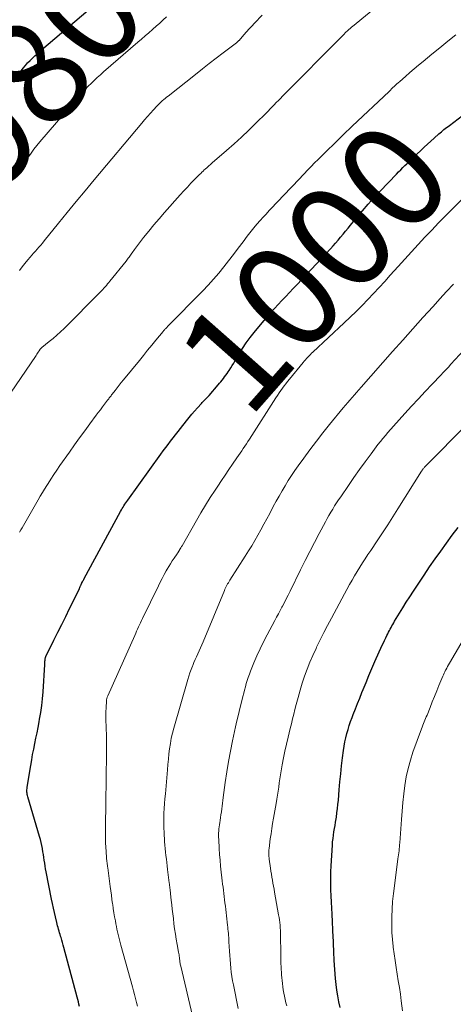
# Model space of a CAD drawing. Units: feet. Extents: x 1950000 to 1955021, y 575000 to 580000.
# Drawn here: x 1950378 to 1950461, y 576263 to 576450 of the extents above; entities that cross this region are included whole.
import ezdxf
from ezdxf.enums import TextEntityAlignment as Align

# ---------------------------------------------------------------- set-up
doc = ezdxf.new("R2010")
doc.units = ezdxf.units.FT
doc.header["$LTSCALE"] = 100
doc.header["$MEASUREMENT"] = 0
for name, color, linetype, lineweight in [('CONTOUR INDEX', 32, 'Continuous', 25), ('CONTOUR INDEX LABEL', 7, 'Continuous', 15), ('CONTOUR INTERMEDIATE', 40, 'Continuous', 15)]:
    doc.layers.add(name, color=color, linetype=linetype, lineweight=lineweight)
doc.styles.add('slant', font='romans.shx', dxfattribs={"oblique": 14.999978})

msp = doc.modelspace()

# ---------------------------------------------------------------- linework, layer by layer
at = {"layer": 'CONTOUR INDEX', "flags": 128}
for points, elevation in [([(1950378.14, 576439.54), (1950378.45, 576439.98), (1950378.85, 576440.49), (1950379.26, 576441), (1950379.69, 576441.48), (1950380.14, 576441.95), (1950380.67, 576442.47), (1950380.87, 576442.66), (1950381.08, 576442.85), (1950381.29, 576443.04), (1950381.5, 576443.22), (1950381.71, 576443.4), (1950381.93, 576443.58), (1950382.14, 576443.76), (1950382.35, 576443.94), (1950398.38, 576457.65)], 980), ([(1950389.56, 576262.14), (1950389.45, 576262.58), (1950389.34, 576263.02), (1950389.23, 576263.45), (1950389.12, 576263.89), (1950386.6, 576273.33), (1950386.47, 576273.8), (1950386.34, 576274.28), (1950386.2, 576274.75), (1950386.06, 576275.22), (1950385.97, 576275.51), (1950385.87, 576275.83), (1950385.77, 576276.15), (1950385.67, 576276.47), (1950385.57, 576276.8), (1950385.47, 576277.12), (1950385.38, 576277.44), (1950385.3, 576277.77), (1950385.22, 576278.1), (1950384.97, 576279.14), (1950384.78, 576279.98), (1950384.59, 576280.83), (1950384.42, 576281.69), (1950384.24, 576282.54), (1950383.22, 576287.75), (1950383.11, 576288.29), (1950383.02, 576288.82), (1950382.93, 576289.37), (1950382.85, 576289.91), (1950382.77, 576290.45), (1950382.68, 576290.99), (1950382.6, 576291.53), (1950382.51, 576292.07), (1950382.49, 576292.14), (1950382.38, 576292.72), (1950382.26, 576293.29), (1950382.12, 576293.86), (1950381.96, 576294.42), (1950379.72, 576302.01), (1950379.67, 576302.23), (1950379.62, 576302.45), (1950379.59, 576302.67), (1950379.56, 576302.89), (1950379.56, 576303.12), (1950379.56, 576303.34), (1950379.58, 576303.57), (1950379.6, 576303.79), (1950380.28, 576307.96), (1950380.46, 576308.99), (1950380.64, 576310.03), (1950380.85, 576311.06), (1950381.06, 576312.09), (1950381.27, 576313.12), (1950381.48, 576314.15), (1950381.68, 576315.18), (1950381.88, 576316.21), (1950381.97, 576316.72), (1950382.19, 576318.02), (1950382.37, 576319.31), (1950382.51, 576320.62), (1950382.61, 576321.92), (1950382.94, 576327.16), (1950382.95, 576327.31), (1950382.96, 576327.46), (1950382.97, 576327.6), (1950382.98, 576327.75), (1950382.98, 576327.8), (1950383, 576327.92), (1950383.01, 576328.04), (1950383.03, 576328.16), (1950383.05, 576328.28), (1950383.08, 576328.39), (1950383.09, 576328.45), (1950383.11, 576328.51), (1950383.13, 576328.58), (1950383.16, 576328.64), (1950383.18, 576328.7), (1950383.21, 576328.76), (1950383.23, 576328.82), (1950383.26, 576328.88), (1950384.7, 576331.76), (1950385.44, 576333.25), (1950386.19, 576334.75), (1950386.93, 576336.25), (1950387.67, 576337.75), (1950389.36, 576341.15), (1950389.45, 576341.35), (1950389.54, 576341.54), (1950389.63, 576341.74), (1950389.71, 576341.94), (1950389.83, 576342.23), (1950389.85, 576342.29), (1950389.87, 576342.34), (1950389.9, 576342.4), (1950389.92, 576342.45), (1950389.94, 576342.5), (1950389.97, 576342.55), (1950389.99, 576342.6), (1950390.02, 576342.66), (1950390.13, 576342.86), (1950390.21, 576343.02), (1950390.3, 576343.17), (1950390.38, 576343.32), (1950390.46, 576343.48), (1950397.38, 576356.22), (1950397.53, 576356.5), (1950397.69, 576356.77), (1950397.85, 576357.05), (1950398.02, 576357.32), (1950398.19, 576357.58), (1950398.37, 576357.85), (1950398.55, 576358.11), (1950398.73, 576358.37), (1950405.05, 576367.1), (1950405.51, 576367.72), (1950405.97, 576368.35), (1950406.43, 576368.96), (1950406.89, 576369.58), (1950407.36, 576370.19), (1950407.84, 576370.81), (1950408.31, 576371.41), (1950408.79, 576372.02), (1950409.92, 576373.44), (1950410.43, 576374.07), (1950410.95, 576374.7), (1950411.48, 576375.31), (1950412.02, 576375.92), (1950412.77, 576376.74), (1950412.94, 576376.93), (1950413.13, 576377.12), (1950413.31, 576377.31), (1950413.5, 576377.49), (1950413.68, 576377.67), (1950413.87, 576377.86), (1950414.04, 576378.05), (1950414.22, 576378.25), (1950415.98, 576380.29), (1950416.23, 576380.59), (1950416.48, 576380.89), (1950416.72, 576381.2), (1950416.96, 576381.5), (1950417.19, 576381.82), (1950417.42, 576382.13), (1950417.65, 576382.45), (1950417.87, 576382.77), (1950418.04, 576383.04), (1950418.34, 576383.5), (1950418.64, 576383.96), (1950418.93, 576384.43), (1950419.21, 576384.9), (1950419.93, 576386.13), (1950420.6, 576387.21), (1950421.29, 576388.26), (1950422.04, 576389.27), (1950422.82, 576390.26), (1950425.28, 576393.21), (1950425.96, 576394.01), (1950426.65, 576394.8), (1950427.36, 576395.58), (1950428.08, 576396.34), (1950428.81, 576397.1), (1950429.54, 576397.86), (1950430.26, 576398.63), (1950430.98, 576399.39), (1950437.32, 576406.16), (1950437.82, 576406.7), (1950438.31, 576407.25), (1950438.79, 576407.81), (1950439.27, 576408.37), (1950439.74, 576408.94), (1950440.2, 576409.51), (1950440.67, 576410.07), (1950441.14, 576410.64), (1950442.34, 576412.1), (1950443.43, 576413.39), (1950444.53, 576414.65), (1950445.66, 576415.9), (1950446.81, 576417.12), (1950449.9, 576420.34), (1950450.3, 576420.76), (1950450.71, 576421.17), (1950451.11, 576421.58), (1950451.52, 576421.98), (1950451.88, 576422.33), (1950452.11, 576422.56), (1950452.34, 576422.79), (1950452.57, 576423.01), (1950452.8, 576423.24), (1950453.04, 576423.46), (1950453.27, 576423.69), (1950453.51, 576423.91), (1950453.75, 576424.13), (1950454.53, 576424.86), (1950455.16, 576425.44), (1950455.79, 576426.02), (1950456.42, 576426.6), (1950457.06, 576427.17), (1950457.95, 576427.97), (1950458.19, 576428.18), (1950458.44, 576428.4), (1950458.69, 576428.6), (1950458.94, 576428.81), (1950459.19, 576429.01), (1950459.45, 576429.22), (1950459.71, 576429.41), (1950459.96, 576429.61), (1950463.28, 576432.1)], 1000), ([(1950439.18, 576261.96), (1950438.94, 576263.04), (1950438.74, 576264.13), (1950438.56, 576265.22), (1950438.42, 576266.32), (1950438.32, 576267.43), (1950438.06, 576270.86), (1950438.02, 576271.41), (1950437.99, 576271.95), (1950437.97, 576272.5), (1950437.95, 576273.05), (1950437.93, 576273.6), (1950437.92, 576274.14), (1950437.89, 576274.69), (1950437.87, 576275.24), (1950437.64, 576279.69), (1950437.59, 576280.83), (1950437.53, 576281.98), (1950437.47, 576283.13), (1950437.42, 576284.27), (1950437.38, 576285.42), (1950437.37, 576286.56), (1950437.4, 576287.71), (1950437.45, 576288.85), (1950437.7, 576292.82), (1950437.75, 576293.44), (1950437.82, 576294.07), (1950437.9, 576294.69), (1950438, 576295.31), (1950438.11, 576295.94), (1950438.21, 576296.56), (1950438.31, 576297.18), (1950438.41, 576297.8), (1950438.46, 576298.14), (1950438.57, 576298.93), (1950438.67, 576299.73), (1950438.76, 576300.52), (1950438.83, 576301.32), (1950439, 576303.34), (1950439.14, 576304.86), (1950439.29, 576306.38), (1950439.46, 576307.89), (1950439.64, 576309.4), (1950439.82, 576310.81), (1950439.94, 576311.61), (1950440.08, 576312.41), (1950440.26, 576313.21), (1950440.45, 576314), (1950440.67, 576314.78), (1950440.91, 576315.56), (1950441.17, 576316.32), (1950441.46, 576317.09), (1950441.67, 576317.64), (1950442.08, 576318.68), (1950442.49, 576319.72), (1950442.9, 576320.75), (1950443.31, 576321.79), (1950443.55, 576322.39), (1950444.1, 576323.72), (1950444.65, 576325.04), (1950445.22, 576326.36), (1950445.8, 576327.68), (1950447.2, 576330.78), (1950447.41, 576331.25), (1950447.63, 576331.72), (1950447.86, 576332.19), (1950448.08, 576332.65), (1950448.24, 576332.97), (1950448.4, 576333.27), (1950448.55, 576333.57), (1950448.71, 576333.87), (1950448.87, 576334.17), (1950449.04, 576334.46), (1950449.2, 576334.76), (1950449.37, 576335.05), (1950449.55, 576335.34), (1950450.47, 576336.87), (1950451.12, 576337.92), (1950451.77, 576338.97), (1950452.43, 576340.01), (1950453.11, 576341.04), (1950454.13, 576342.59), (1950455.16, 576344.13), (1950456.19, 576345.67), (1950457.25, 576347.19), (1950458.31, 576348.7), (1950459.4, 576350.2), (1950460.5, 576351.69), (1950461.61, 576353.16)], 1020)]:
    msp.add_lwpolyline(points, dxfattribs=dict(at, elevation=elevation))
at = {"layer": 'CONTOUR INTERMEDIATE', "flags": 128}
for points, elevation in [([(1950375.46, 576377.33), (1950381.28, 576385.87), (1950381.43, 576386.09), (1950381.57, 576386.3), (1950381.72, 576386.52), (1950381.87, 576386.74), (1950382.09, 576387.09), (1950382.13, 576387.13), (1950382.16, 576387.18), (1950382.2, 576387.22), (1950382.24, 576387.26), (1950382.28, 576387.3), (1950382.32, 576387.34), (1950382.36, 576387.37), (1950382.4, 576387.41), (1950383.8, 576388.51), (1950384.54, 576389.11), (1950385.26, 576389.72), (1950385.95, 576390.37), (1950386.63, 576391.03), (1950393.49, 576397.92), (1950393.73, 576398.17), (1950393.97, 576398.42), (1950394.21, 576398.68), (1950394.45, 576398.94), (1950394.68, 576399.2), (1950394.91, 576399.46), (1950395.13, 576399.73), (1950395.35, 576400), (1950398.42, 576403.82), (1950398.57, 576404.01), (1950398.71, 576404.19), (1950398.85, 576404.38), (1950398.99, 576404.57), (1950399.13, 576404.76), (1950399.27, 576404.95), (1950399.41, 576405.14), (1950399.54, 576405.34), (1950399.58, 576405.39), (1950399.73, 576405.6), (1950399.89, 576405.82), (1950400.05, 576406.03), (1950400.21, 576406.25), (1950401.77, 576408.28), (1950402.73, 576409.49), (1950403.71, 576410.69), (1950404.71, 576411.87), (1950405.73, 576413.04), (1950408.75, 576416.42), (1950409.42, 576417.15), (1950410.09, 576417.88), (1950410.77, 576418.6), (1950411.46, 576419.31), (1950412.41, 576420.27), (1950412.63, 576420.49), (1950412.85, 576420.71), (1950413.08, 576420.93), (1950413.31, 576421.14), (1950413.5, 576421.31), (1950413.83, 576421.6), (1950414.15, 576421.9), (1950414.48, 576422.19), (1950414.82, 576422.48), (1950417.56, 576424.85), (1950418.99, 576426.11), (1950420.4, 576427.39), (1950421.78, 576428.71), (1950423.15, 576430.04), (1950425.06, 576431.94), (1950425.45, 576432.33), (1950425.85, 576432.73), (1950426.24, 576433.13), (1950426.63, 576433.53), (1950427.02, 576433.93), (1950427.41, 576434.33), (1950427.8, 576434.73), (1950428.19, 576435.13), (1950439.53, 576446.56), (1950439.73, 576446.77), (1950439.94, 576446.97), (1950440.14, 576447.17), (1950440.35, 576447.37), (1950440.51, 576447.53), (1950440.64, 576447.65), (1950440.76, 576447.76), (1950440.89, 576447.88), (1950441.02, 576447.99), (1950441.15, 576448.1), (1950441.28, 576448.21), (1950441.41, 576448.31), (1950441.54, 576448.42), (1950451.76, 576456.86)], 992), ([(1950378.13, 576402.02), (1950378.65, 576402.7), (1950379.18, 576403.36), (1950379.72, 576404.02), (1950380.16, 576404.53), (1950380.49, 576404.92), (1950380.82, 576405.31), (1950381.16, 576405.7), (1950381.5, 576406.09), (1950381.84, 576406.47), (1950382.17, 576406.86), (1950382.5, 576407.25), (1950382.83, 576407.65), (1950385.54, 576411), (1950387.23, 576413.06), (1950388.93, 576415.12), (1950390.63, 576417.18), (1950392.34, 576419.23), (1950401.4, 576430.03), (1950401.94, 576430.67), (1950402.49, 576431.31), (1950403.05, 576431.93), (1950403.62, 576432.55), (1950404.27, 576433.25), (1950404.52, 576433.52), (1950404.78, 576433.77), (1950405.04, 576434.02), (1950405.31, 576434.26), (1950405.58, 576434.5), (1950405.85, 576434.73), (1950406.13, 576434.96), (1950406.42, 576435.19), (1950411.64, 576439.3), (1950412.96, 576440.33), (1950414.27, 576441.35), (1950415.59, 576442.37), (1950416.92, 576443.39), (1950419.43, 576445.31), (1950419.5, 576445.36), (1950419.56, 576445.42), (1950419.63, 576445.47), (1950419.69, 576445.53), (1950419.76, 576445.59), (1950419.82, 576445.65), (1950419.88, 576445.71), (1950419.93, 576445.77), (1950420.82, 576446.8), (1950421.32, 576447.37), (1950421.83, 576447.94), (1950422.36, 576448.49), (1950422.89, 576449.04), (1950424.35, 576450.53)], 988), ([(1950377.94, 576420.59), (1950378.39, 576421.36), (1950378.85, 576422.13), (1950379.34, 576422.88), (1950379.83, 576423.62), (1950380.35, 576424.35), (1950380.88, 576425.07), (1950381.44, 576425.77), (1950382.01, 576426.46), (1950389.56, 576435.25), (1950390.1, 576435.86), (1950390.64, 576436.45), (1950391.2, 576437.03), (1950391.77, 576437.59), (1950392.35, 576438.15), (1950392.94, 576438.69), (1950393.54, 576439.23), (1950394.15, 576439.76), (1950400.69, 576445.41), (1950401.39, 576446.01), (1950402.08, 576446.62), (1950402.77, 576447.22), (1950403.45, 576447.83), (1950403.52, 576447.89), (1950404.17, 576448.48), (1950404.82, 576449.06), (1950405.46, 576449.65), (1950406.11, 576450.24)], 984), ([(1950378.16, 576352.3), (1950378.39, 576352.72), (1950378.63, 576353.14), (1950378.87, 576353.56), (1950381.7, 576358.46), (1950382.1, 576359.13), (1950382.5, 576359.8), (1950382.91, 576360.47), (1950383.33, 576361.14), (1950383.58, 576361.53), (1950384.13, 576362.39), (1950384.69, 576363.24), (1950385.26, 576364.09), (1950385.84, 576364.93), (1950387.65, 576367.52), (1950388.61, 576368.88), (1950389.57, 576370.23), (1950390.55, 576371.57), (1950391.54, 576372.9), (1950392.75, 576374.51), (1950393.14, 576375.03), (1950393.54, 576375.56), (1950393.93, 576376.08), (1950394.33, 576376.6), (1950394.9, 576377.35), (1950395.01, 576377.49), (1950395.12, 576377.64), (1950395.23, 576377.79), (1950395.34, 576377.93), (1950395.45, 576378.08), (1950395.56, 576378.23), (1950395.67, 576378.37), (1950395.78, 576378.52), (1950396.33, 576379.24), (1950396.72, 576379.74), (1950397.12, 576380.24), (1950397.51, 576380.74), (1950397.91, 576381.23), (1950400.95, 576384.94), (1950401.73, 576385.89), (1950402.52, 576386.85), (1950403.3, 576387.8), (1950404.09, 576388.75), (1950405.46, 576390.41), (1950405.56, 576390.53), (1950405.67, 576390.66), (1950405.78, 576390.78), (1950405.89, 576390.91), (1950406, 576391.03), (1950406.11, 576391.15), (1950406.23, 576391.27), (1950406.34, 576391.39), (1950413.03, 576398.16), (1950414.07, 576399.26), (1950415.09, 576400.37), (1950416.06, 576401.52), (1950417.01, 576402.69), (1950417.94, 576403.88), (1950418.86, 576405.08), (1950419.77, 576406.28), (1950420.69, 576407.48), (1950421.5, 576408.55), (1950422.25, 576409.52), (1950423.02, 576410.47), (1950423.83, 576411.39), (1950424.65, 576412.3), (1950425.06, 576412.74), (1950425.69, 576413.41), (1950426.32, 576414.08), (1950426.95, 576414.75), (1950427.59, 576415.42), (1950428.22, 576416.08), (1950428.85, 576416.75), (1950429.48, 576417.42), (1950430.12, 576418.08), (1950432.32, 576420.41), (1950432.98, 576421.09), (1950433.64, 576421.78), (1950434.31, 576422.46), (1950434.98, 576423.14), (1950435.66, 576423.81), (1950436.33, 576424.48), (1950437.02, 576425.14), (1950437.7, 576425.81), (1950440.15, 576428.17), (1950440.34, 576428.36), (1950440.53, 576428.54), (1950440.72, 576428.72), (1950440.91, 576428.9), (1950441.26, 576429.24), (1950441.27, 576429.25), (1950441.29, 576429.27), (1950441.31, 576429.29), (1950441.33, 576429.3), (1950441.4, 576429.37), (1950441.42, 576429.39), (1950441.43, 576429.41), (1950441.45, 576429.42), (1950441.47, 576429.44), (1950448.48, 576436.07), (1950448.73, 576436.31), (1950448.98, 576436.55), (1950449.23, 576436.78), (1950449.48, 576437.01), (1950449.74, 576437.25), (1950449.99, 576437.48), (1950450.25, 576437.71), (1950450.51, 576437.94), (1950451.63, 576438.93), (1950452.45, 576439.65), (1950453.27, 576440.36), (1950454.11, 576441.07), (1950454.95, 576441.76), (1950456.61, 576443.12), (1950458.13, 576444.36), (1950459.65, 576445.59), (1950461.18, 576446.81)], 996), ([(1950400.59, 576262.18), (1950400.42, 576262.91), (1950400.23, 576263.65), (1950400.04, 576264.38), (1950399.85, 576265.11), (1950399.65, 576265.84), (1950397.45, 576273.79), (1950397.31, 576274.3), (1950397.18, 576274.8), (1950397.05, 576275.31), (1950396.92, 576275.81), (1950396.8, 576276.32), (1950396.69, 576276.83), (1950396.58, 576277.34), (1950396.48, 576277.85), (1950396.39, 576278.38), (1950396.25, 576279.16), (1950396.12, 576279.95), (1950395.99, 576280.73), (1950395.88, 576281.51), (1950395.86, 576281.61), (1950395.74, 576282.44), (1950395.63, 576283.27), (1950395.51, 576284.1), (1950395.4, 576284.93), (1950394.93, 576288.49), (1950394.9, 576288.73), (1950394.87, 576288.97), (1950394.83, 576289.21), (1950394.8, 576289.44), (1950394.77, 576289.68), (1950394.74, 576289.92), (1950394.72, 576290.15), (1950394.7, 576290.39), (1950394.61, 576291.56), (1950394.56, 576292.39), (1950394.52, 576293.21), (1950394.5, 576294.04), (1950394.5, 576294.86), (1950394.59, 576302.28), (1950394.59, 576302.51), (1950394.6, 576302.75), (1950394.6, 576302.98), (1950394.61, 576303.22), (1950394.61, 576303.45), (1950394.62, 576303.68), (1950394.62, 576303.92), (1950394.63, 576304.15), (1950394.7, 576311.59), (1950394.7, 576312.37), (1950394.69, 576313.16), (1950394.67, 576313.94), (1950394.64, 576314.73), (1950394.61, 576315.5), (1950394.58, 576316.37), (1950394.57, 576317.23), (1950394.59, 576318.1), (1950394.62, 576318.97), (1950394.69, 576320.19), (1950394.72, 576320.44), (1950394.77, 576320.69), (1950394.84, 576320.93), (1950394.93, 576321.17), (1950400.06, 576332.66), (1950400.25, 576333.06), (1950400.43, 576333.47), (1950400.62, 576333.87), (1950400.81, 576334.27), (1950401, 576334.68), (1950401.19, 576335.08), (1950401.38, 576335.48), (1950401.58, 576335.88), (1950404.58, 576342.06), (1950404.94, 576342.78), (1950405.3, 576343.5), (1950405.68, 576344.21), (1950406.07, 576344.91), (1950406.26, 576345.23), (1950406.57, 576345.77), (1950406.89, 576346.29), (1950407.22, 576346.81), (1950407.56, 576347.33), (1950408.15, 576348.19), (1950408.21, 576348.27), (1950408.26, 576348.35), (1950408.31, 576348.42), (1950408.36, 576348.5), (1950408.41, 576348.57), (1950408.43, 576348.62), (1950408.46, 576348.66), (1950408.49, 576348.7), (1950408.51, 576348.74), (1950408.54, 576348.79), (1950408.56, 576348.83), (1950408.59, 576348.87), (1950408.61, 576348.92), (1950408.73, 576349.13), (1950408.82, 576349.28), (1950408.91, 576349.42), (1950408.99, 576349.57), (1950409.08, 576349.72), (1950411.81, 576354.5), (1950412.67, 576355.97), (1950413.55, 576357.43), (1950414.46, 576358.87), (1950415.38, 576360.3), (1950415.87, 576361.04), (1950416.57, 576362.09), (1950417.27, 576363.14), (1950417.98, 576364.18), (1950418.7, 576365.22), (1950419.53, 576366.42), (1950419.83, 576366.86), (1950420.13, 576367.3), (1950420.43, 576367.74), (1950420.73, 576368.19), (1950421.03, 576368.63), (1950421.32, 576369.08), (1950421.61, 576369.53), (1950421.9, 576369.98), (1950426.96, 576377.83), (1950427.26, 576378.29), (1950427.56, 576378.74), (1950427.87, 576379.19), (1950428.19, 576379.63), (1950428.51, 576380.07), (1950428.83, 576380.51), (1950429.17, 576380.94), (1950429.51, 576381.36), (1950432.11, 576384.54), (1950432.33, 576384.8), (1950432.55, 576385.06), (1950432.78, 576385.31), (1950433.02, 576385.56), (1950433.26, 576385.8), (1950433.5, 576386.04), (1950433.74, 576386.28), (1950433.99, 576386.51), (1950439.96, 576392.06), (1950441.1, 576393.14), (1950442.23, 576394.24), (1950443.34, 576395.35), (1950444.44, 576396.48), (1950445.52, 576397.63), (1950446.6, 576398.78), (1950447.66, 576399.94), (1950448.72, 576401.11), (1950450.23, 576402.79), (1950451.49, 576404.18), (1950452.76, 576405.58), (1950454.04, 576406.96), (1950455.32, 576408.34), (1950456.62, 576409.71), (1950457.92, 576411.06), (1950459.24, 576412.41), (1950460.57, 576413.75), (1950462.27, 576415.45)], 1004), ([(1950413.02, 576252.01), (1950408.82, 576269.77), (1950408.78, 576269.96), (1950408.74, 576270.16), (1950408.71, 576270.35), (1950408.68, 576270.55), (1950408.65, 576270.75), (1950408.63, 576270.95), (1950408.61, 576271.14), (1950408.58, 576271.34), (1950408.57, 576271.45), (1950408.54, 576271.7), (1950408.5, 576271.95), (1950408.46, 576272.2), (1950408.42, 576272.45), (1950408.15, 576273.92), (1950407.98, 576274.91), (1950407.82, 576275.89), (1950407.67, 576276.88), (1950407.54, 576277.87), (1950407.42, 576278.86), (1950407.31, 576279.73), (1950407.21, 576280.6), (1950407.11, 576281.47), (1950407.01, 576282.34), (1950406.88, 576283.56), (1950406.85, 576283.82), (1950406.82, 576284.09), (1950406.79, 576284.35), (1950406.76, 576284.61), (1950406.73, 576284.87), (1950406.69, 576285.13), (1950406.66, 576285.39), (1950406.63, 576285.65), (1950406.34, 576288.17), (1950406.26, 576288.84), (1950406.18, 576289.5), (1950406.1, 576290.16), (1950406.01, 576290.82), (1950405.94, 576291.48), (1950405.86, 576292.14), (1950405.81, 576292.8), (1950405.76, 576293.47), (1950405.65, 576295.18), (1950405.6, 576296.09), (1950405.58, 576297.01), (1950405.6, 576297.93), (1950405.64, 576298.85), (1950405.69, 576299.77), (1950405.76, 576300.68), (1950405.83, 576301.6), (1950405.9, 576302.52), (1950406.29, 576307.13), (1950406.38, 576308.13), (1950406.48, 576309.13), (1950406.59, 576310.13), (1950406.71, 576311.12), (1950406.86, 576312.12), (1950407.03, 576313.1), (1950407.26, 576314.08), (1950407.51, 576315.05), (1950410.15, 576324.29), (1950410.35, 576324.94), (1950410.56, 576325.58), (1950410.8, 576326.21), (1950411.06, 576326.83), (1950411.11, 576326.95), (1950411.35, 576327.51), (1950411.6, 576328.07), (1950411.85, 576328.62), (1950412.1, 576329.18), (1950412.35, 576329.73), (1950412.6, 576330.29), (1950412.84, 576330.85), (1950413.08, 576331.41), (1950417.14, 576341.18), (1950417.25, 576341.43), (1950417.37, 576341.69), (1950417.49, 576341.94), (1950417.62, 576342.19), (1950417.75, 576342.44), (1950417.89, 576342.68), (1950418.03, 576342.92), (1950418.18, 576343.16), (1950421.1, 576347.72), (1950421.72, 576348.72), (1950422.34, 576349.72), (1950422.94, 576350.72), (1950423.53, 576351.74), (1950424.1, 576352.76), (1950424.67, 576353.79), (1950425.23, 576354.82), (1950425.78, 576355.86), (1950426.45, 576357.14), (1950426.99, 576358.15), (1950427.54, 576359.15), (1950428.11, 576360.13), (1950428.69, 576361.11), (1950429.29, 576362.08), (1950429.91, 576363.04), (1950430.55, 576363.98), (1950431.21, 576364.91), (1950432.24, 576366.34), (1950433.43, 576367.96), (1950434.65, 576369.57), (1950435.89, 576371.16), (1950437.16, 576372.73), (1950439.78, 576375.91), (1950440.19, 576376.41), (1950440.61, 576376.91), (1950441.03, 576377.4), (1950441.45, 576377.89), (1950441.88, 576378.37), (1950442.3, 576378.86), (1950442.73, 576379.34), (1950443.16, 576379.83), (1950449.17, 576386.64), (1950451.08, 576388.8), (1950452.99, 576390.94), (1950454.92, 576393.08), (1950456.86, 576395.21), (1950458.14, 576396.62), (1950459.45, 576398.04), (1950460.76, 576399.44)], 1008), ([(1950419.73, 576261.77), (1950418.85, 576266.23), (1950418.71, 576267.03), (1950418.57, 576267.82), (1950418.46, 576268.62), (1950418.37, 576269.42), (1950418.29, 576270.23), (1950418.21, 576271.03), (1950418.16, 576271.83), (1950418.11, 576272.64), (1950418.01, 576274.44), (1950417.99, 576274.83), (1950417.96, 576275.23), (1950417.93, 576275.63), (1950417.89, 576276.03), (1950417.85, 576276.42), (1950417.81, 576276.82), (1950417.77, 576277.21), (1950417.72, 576277.61), (1950417.53, 576279.36), (1950417.46, 576279.97), (1950417.39, 576280.58), (1950417.32, 576281.19), (1950417.25, 576281.8), (1950417.24, 576281.83), (1950417.17, 576282.43), (1950417.1, 576283.03), (1950417.03, 576283.62), (1950416.95, 576284.22), (1950416.88, 576284.82), (1950416.81, 576285.41), (1950416.74, 576286.01), (1950416.67, 576286.61), (1950416.55, 576287.66), (1950416.43, 576288.78), (1950416.32, 576289.91), (1950416.23, 576291.04), (1950416.15, 576292.16), (1950416.05, 576293.89), (1950416.03, 576294.29), (1950416.03, 576294.69), (1950416.04, 576295.09), (1950416.06, 576295.49), (1950416.1, 576295.89), (1950416.15, 576296.29), (1950416.2, 576296.68), (1950416.26, 576297.08), (1950416.33, 576297.5), (1950416.41, 576298.04), (1950416.49, 576298.58), (1950416.56, 576299.13), (1950416.63, 576299.67), (1950416.69, 576300.21), (1950416.76, 576300.76), (1950416.83, 576301.3), (1950416.9, 576301.84), (1950417.3, 576304.73), (1950417.59, 576306.72), (1950417.92, 576308.7), (1950418.29, 576310.66), (1950418.7, 576312.63), (1950419.27, 576315.27), (1950419.53, 576316.44), (1950419.8, 576317.62), (1950420.08, 576318.78), (1950420.37, 576319.95), (1950420.65, 576321.07), (1950420.81, 576321.67), (1950420.97, 576322.28), (1950421.13, 576322.88), (1950421.3, 576323.49), (1950421.48, 576324.09), (1950421.68, 576324.68), (1950421.89, 576325.27), (1950422.12, 576325.85), (1950422.76, 576327.42), (1950423.34, 576328.78), (1950423.95, 576330.12), (1950424.59, 576331.45), (1950425.27, 576332.76), (1950426.74, 576335.51), (1950427.08, 576336.15), (1950427.42, 576336.79), (1950427.76, 576337.42), (1950428.1, 576338.06), (1950428.18, 576338.2), (1950428.55, 576338.91), (1950428.92, 576339.62), (1950429.28, 576340.34), (1950429.64, 576341.05), (1950431.65, 576345.14), (1950432.51, 576346.88), (1950433.39, 576348.62), (1950434.29, 576350.34), (1950435.19, 576352.06), (1950436.37, 576354.27), (1950436.7, 576354.88), (1950437.04, 576355.48), (1950437.4, 576356.08), (1950437.76, 576356.67), (1950438.13, 576357.26), (1950438.51, 576357.84), (1950438.89, 576358.42), (1950439.28, 576359), (1950440.74, 576361.15), (1950441.8, 576362.67), (1950442.86, 576364.18), (1950443.95, 576365.68), (1950445.05, 576367.17), (1950446.38, 576368.94), (1950446.83, 576369.53), (1950447.3, 576370.11), (1950447.78, 576370.68), (1950448.27, 576371.24), (1950451.51, 576374.84), (1950452.78, 576376.24), (1950454.07, 576377.64), (1950455.37, 576379.02), (1950456.67, 576380.4), (1950458.31, 576382.11), (1950458.8, 576382.62), (1950459.29, 576383.14), (1950459.78, 576383.66), (1950460.26, 576384.19), (1950462.74, 576386.89)], 1012), ([(1950429.01, 576262.26), (1950428.85, 576262.85), (1950428.71, 576263.46), (1950428.57, 576264.06), (1950428.44, 576264.66), (1950428.34, 576265.27), (1950428.25, 576265.88), (1950428.18, 576266.49), (1950428.02, 576268.15), (1950427.98, 576268.66), (1950427.94, 576269.18), (1950427.92, 576269.7), (1950427.9, 576270.21), (1950427.89, 576270.73), (1950427.88, 576271.25), (1950427.87, 576271.77), (1950427.86, 576272.29), (1950427.83, 576275.57), (1950427.82, 576276.07), (1950427.8, 576276.57), (1950427.77, 576277.07), (1950427.74, 576277.58), (1950427.69, 576278.08), (1950427.63, 576278.58), (1950427.55, 576279.07), (1950427.47, 576279.57), (1950426.69, 576283.87), (1950426.59, 576284.43), (1950426.48, 576285), (1950426.38, 576285.57), (1950426.28, 576286.14), (1950426.18, 576286.71), (1950426.09, 576287.27), (1950426, 576287.84), (1950425.92, 576288.42), (1950425.68, 576290.11), (1950425.65, 576290.36), (1950425.63, 576290.62), (1950425.61, 576290.87), (1950425.6, 576291.12), (1950425.59, 576291.38), (1950425.6, 576291.63), (1950425.62, 576291.88), (1950425.65, 576292.14), (1950425.88, 576293.97), (1950426.02, 576294.96), (1950426.16, 576295.95), (1950426.32, 576296.94), (1950426.49, 576297.93), (1950427, 576300.73), (1950427.13, 576301.51), (1950427.26, 576302.28), (1950427.37, 576303.06), (1950427.48, 576303.83), (1950427.59, 576304.61), (1950427.71, 576305.39), (1950427.83, 576306.16), (1950427.97, 576306.94), (1950428.16, 576308.05), (1950428.41, 576309.37), (1950428.67, 576310.69), (1950428.96, 576312.01), (1950429.26, 576313.32), (1950429.67, 576314.98), (1950429.89, 576315.88), (1950430.11, 576316.78), (1950430.33, 576317.68), (1950430.56, 576318.58), (1950430.79, 576319.52), (1950431.16, 576320.89), (1950431.54, 576322.24), (1950431.97, 576323.59), (1950432.42, 576324.93), (1950432.91, 576326.26), (1950433.42, 576327.57), (1950433.98, 576328.87), (1950434.58, 576330.15), (1950434.7, 576330.4), (1950435.38, 576331.8), (1950436.08, 576333.19), (1950436.79, 576334.57), (1950437.52, 576335.94), (1950440.98, 576342.32), (1950441.44, 576343.16), (1950441.92, 576343.99), (1950442.41, 576344.81), (1950442.91, 576345.62), (1950443.42, 576346.43), (1950443.94, 576347.23), (1950444.47, 576348.03), (1950445, 576348.82), (1950446.25, 576350.67), (1950447.25, 576352.16), (1950448.24, 576353.66), (1950449.22, 576355.17), (1950450.18, 576356.69), (1950454.64, 576363.85), (1950454.71, 576363.95), (1950454.78, 576364.05), (1950454.85, 576364.15), (1950454.92, 576364.25), (1950454.99, 576364.35), (1950455.07, 576364.44), (1950455.15, 576364.53), (1950455.23, 576364.62), (1950456.64, 576366.05), (1950457.43, 576366.85), (1950458.22, 576367.65), (1950459.01, 576368.45), (1950459.8, 576369.25), (1950465.98, 576375.45)], 1016), ([(1950451.04, 576261.32), (1950450.81, 576263.18), (1950450.64, 576264.46), (1950450.45, 576265.74), (1950450.25, 576267.02), (1950450.04, 576268.29), (1950449.82, 576269.56), (1950449.62, 576270.84), (1950449.44, 576272.12), (1950449.27, 576273.4), (1950449.25, 576273.52), (1950449.12, 576274.86), (1950449.02, 576276.2), (1950448.99, 576277.55), (1950449, 576278.9), (1950449, 576279.16), (1950449.07, 576280.64), (1950449.17, 576282.11), (1950449.31, 576283.58), (1950449.49, 576285.05), (1950450.18, 576290.19), (1950450.23, 576290.57), (1950450.28, 576290.95), (1950450.33, 576291.32), (1950450.38, 576291.7), (1950450.43, 576292.08), (1950450.47, 576292.46), (1950450.5, 576292.84), (1950450.53, 576293.22), (1950450.84, 576297.64), (1950450.97, 576299.27), (1950451.12, 576300.9), (1950451.3, 576302.53), (1950451.49, 576304.15), (1950451.76, 576305.77), (1950452.1, 576307.36), (1950452.54, 576308.93), (1950453.04, 576310.48), (1950454.65, 576314.92), (1950454.78, 576315.25), (1950454.9, 576315.58), (1950455.04, 576315.9), (1950455.18, 576316.22), (1950455.32, 576316.54), (1950455.45, 576316.87), (1950455.58, 576317.19), (1950455.71, 576317.52), (1950456.28, 576318.97), (1950456.7, 576320.02), (1950457.12, 576321.07), (1950457.55, 576322.11), (1950457.98, 576323.16), (1950458.71, 576324.9), (1950458.84, 576325.19), (1950458.97, 576325.49), (1950459.11, 576325.77), (1950459.25, 576326.06), (1950459.29, 576326.13), (1950459.46, 576326.44), (1950459.63, 576326.76), (1950459.8, 576327.07), (1950459.98, 576327.38), (1950466.92, 576339.17)], 1024)]:
    msp.add_lwpolyline(points, dxfattribs=dict(at, elevation=elevation))

# ---------------------------------------------------------------- texts
at = {"layer": 'CONTOUR INDEX LABEL', "style": 'slant', "oblique": 15}
for s, rotation, p in [('980', 49.5706, (1950381.22, 576439.7, 980)), ('1000', 48.5946, (1950434.17, 576402.74, 1000))]:
    msp.add_text(s, height=20, rotation=rotation, dxfattribs=at).set_placement(p, align=Align.MIDDLE_CENTER)

doc.saveas('drawing.dxf')
